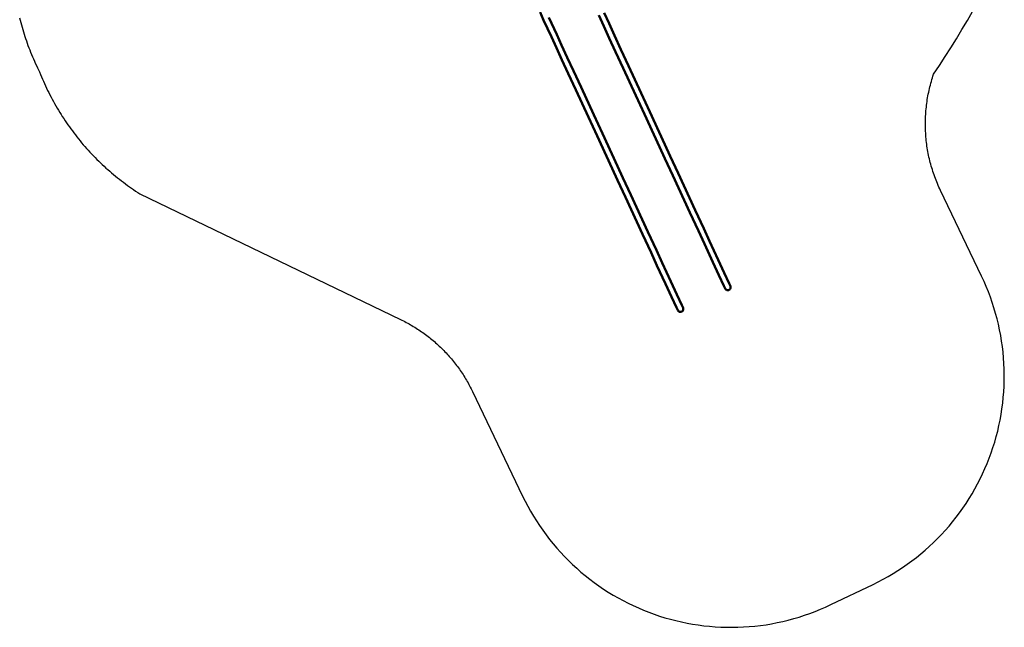
# Model space of a CAD drawing. Units: millimetres. Extents: x -25367 to -18126, y -34829 to -24543.
# Drawn here: x -25324 to -18931, y -34829 to -30884 of the extents above; entities that cross this region are included whole.
import ezdxf

# ---------------------------------------------------------------- set-up
doc = ezdxf.new("R2010")
doc.units = ezdxf.units.MM
doc.header["$LTSCALE"] = 50
doc.linetypes.add('ISO-10 Strichpunktlinie', pattern=[4.699, 3.048, -0.762, 0.127, -0.762])
for name, color, linetype, lineweight in [('01 Metallteile', 7, 'Continuous', 50), ('04 Strich Punkt 0.25', 7, 'ISO-10 Strichpunktlinie', 25), ('Keine', 7, 'Continuous', 9)]:
    doc.layers.add(name, color=color, linetype=linetype, lineweight=lineweight)

# ---------------------------------------------------------------- blocks, each defined once
blk = doc.blocks.new('Gruppe')
at = {"layer": '01 Metallteile', "color": 7, "linetype": 'Continuous', "lineweight": 50, "transparency": 33554687}
for p, q in [((-3.98, -22.98), (-3.51, -24)), ((-3.51, -24), (-2.5, -26.19)), ((-1.81, -25.87), (-2.82, -23.68)), ((3.65, -23.38), (4.29, -24.77)), ((4.98, -24.45), (4.34, -23.06)), ((4.29, -24.77), (5.02, -26.34)), ((5.71, -26.02), (4.98, -24.45)), ((-2.5, -26.19), (-1.85, -27.58)), ((-1.17, -27.26), (-1.81, -25.87)), ((5.02, -26.34), (5.84, -28.12)), ((6.53, -27.8), (5.71, -26.02)), ((-1.85, -27.58), (-1.13, -29.16)), ((-0.44, -28.84), (-1.17, -27.26)), ((5.84, -28.12), (6.82, -30.24)), ((7.51, -29.92), (6.53, -27.8)), ((-1.13, -29.16), (-0.31, -30.93)), ((0.38, -30.61), (-0.44, -28.84)), ((1.36, -32.73), (0.38, -30.61)), ((6.82, -30.24), (8.47, -33.8)), ((9.16, -33.48), (7.51, -29.92)), ((-0.31, -30.93), (0.67, -33.05)), ((0.67, -33.05), (2.32, -36.61)), ((3.01, -36.29), (1.36, -32.73)), ((8.47, -33.8), (9.58, -36.21)), ((10.27, -35.9), (9.16, -33.48)), ((2.32, -36.61), (3.43, -39.03)), ((4.12, -38.71), (3.01, -36.29)), ((9.58, -36.21), (10.8, -38.86)), ((11.49, -38.54), (10.27, -35.9)), ((3.43, -39.03), (4.66, -41.67)), ((5.35, -41.35), (4.12, -38.71)), ((10.8, -38.86), (11.55, -40.46)), ((12.24, -40.15), (11.49, -38.54)), ((11.55, -40.46), (12.25, -41.98)), ((12.94, -41.66), (12.24, -40.15)), ((4.66, -41.67), (5.4, -43.28)), ((6.09, -42.96), (5.35, -41.35)), ((12.25, -41.98), (13.27, -44.2)), ((13.96, -43.88), (12.94, -41.66)), ((5.4, -43.28), (6.1, -44.79)), ((6.79, -44.47), (6.09, -42.96)), ((7.81, -46.69), (6.79, -44.47)), ((13.27, -44.2), (15.49, -48.99)), ((16.18, -48.67), (13.96, -43.88)), ((6.1, -44.79), (7.12, -47.01)), ((7.12, -47.01), (9.34, -51.8)), ((10.03, -51.48), (7.81, -46.69)), ((15.49, -48.99), (16.59, -51.38)), ((17.28, -51.06), (16.18, -48.67)), ((18.05, -52.72), (17.28, -51.06)), ((9.34, -51.8), (10.44, -54.19)), ((11.13, -53.87), (10.03, -51.48)), ((16.59, -51.38), (17.36, -53.04)), ((17.36, -53.04), (18.47, -55.45)), ((19.16, -55.13), (18.05, -52.72)), ((10.44, -54.19), (11.21, -55.85)), ((11.9, -55.53), (11.13, -53.87)), ((11.21, -55.85), (12.32, -58.26)), ((13.01, -57.94), (11.9, -55.53)), ((18.47, -55.45), (19.25, -57.14)), ((19.94, -56.82), (19.16, -55.13)), ((19.25, -57.14), (19.89, -58.52)), ((20.58, -58.2), (19.94, -56.82)), ((12.32, -58.26), (13.11, -59.95)), ((13.8, -59.63), (13.01, -57.94)), ((19.89, -58.52), (20.05, -58.85)), ((20.74, -58.54), (20.58, -58.2)), ((20.76, -58.6), (20.74, -58.54)), ((20.74, -58.86), (20.76, -58.81)), ((20.77, -58.63), (20.76, -58.6)), ((20.76, -58.81), (20.77, -58.79)), ((20.77, -58.7), (20.77, -58.63)), ((20.77, -58.73), (20.77, -58.7)), ((20.77, -58.79), (20.77, -58.73)), ((13.11, -59.95), (13.74, -61.33)), ((14.43, -61.01), (13.8, -59.63)), ((20.05, -58.85), (20.08, -58.91)), ((20.08, -58.91), (20.1, -58.94)), ((20.1, -58.94), (20.14, -58.99)), ((20.14, -58.99), (20.17, -59.01)), ((20.17, -59.01), (20.22, -59.04)), ((20.22, -59.04), (20.24, -59.05)), ((20.24, -59.05), (20.29, -59.07)), ((20.29, -59.07), (20.32, -59.08)), ((20.32, -59.08), (20.37, -59.09)), ((20.37, -59.09), (20.39, -59.09)), ((20.39, -59.09), (20.43, -59.09)), ((20.43, -59.09), (20.46, -59.09)), ((20.46, -59.09), (20.52, -59.07)), ((20.52, -59.07), (20.56, -59.06)), ((20.56, -59.06), (20.59, -59.04)), ((20.59, -59.04), (20.65, -59)), ((20.65, -59), (20.66, -58.98)), ((20.66, -58.98), (20.69, -58.95)), ((20.69, -58.95), (20.71, -58.93)), ((20.71, -58.93), (20.73, -58.89)), ((20.73, -58.89), (20.74, -58.86)), ((13.74, -61.33), (13.9, -61.67)), ((14.59, -61.35), (14.43, -61.01)), ((14.61, -61.41), (14.59, -61.35)), ((13.9, -61.67), (13.93, -61.72)), ((13.93, -61.72), (13.95, -61.75)), ((13.95, -61.75), (14, -61.8)), ((14, -61.8), (14.02, -61.82)), ((14.02, -61.82), (14.07, -61.85)), ((14.07, -61.85), (14.09, -61.87)), ((14.09, -61.87), (14.15, -61.88)), ((14.15, -61.88), (14.17, -61.89)), ((14.17, -61.89), (14.22, -61.9)), ((14.22, -61.9), (14.24, -61.9)), ((14.24, -61.9), (14.29, -61.9)), ((14.29, -61.9), (14.31, -61.9)), ((14.31, -61.9), (14.38, -61.88)), ((14.38, -61.88), (14.41, -61.87)), ((14.41, -61.87), (14.44, -61.85)), ((14.44, -61.85), (14.5, -61.81)), ((14.5, -61.81), (14.52, -61.79)), ((14.52, -61.79), (14.55, -61.76)), ((14.55, -61.76), (14.56, -61.74)), ((14.56, -61.74), (14.58, -61.7)), ((14.58, -61.7), (14.59, -61.68)), ((14.59, -61.68), (14.61, -61.62)), ((14.62, -61.44), (14.61, -61.41)), ((14.61, -61.62), (14.62, -61.6)), ((14.62, -61.51), (14.62, -61.44)), ((14.63, -61.54), (14.62, -61.51)), ((14.62, -61.6), (14.63, -61.54))]:
    blk.add_line(p, q, dxfattribs=at)
at = {"layer": '04 Strich Punkt 0.25', "color": 7, "linetype": 'ISO-10 Strichpunktlinie', "lineweight": 25, "transparency": 33554687}
for p, q in [((51.51, -24.07), (52.2, -22.88)), ((-71.55, -23.69), (-71.47, -24)), ((-71.47, -24), (-71.4, -24.3)), ((50.81, -25.24), (51.51, -24.07)), ((-71.4, -24.3), (-71.32, -24.61)), ((-71.32, -24.61), (-71.23, -24.91)), ((-71.23, -24.91), (-71.15, -25.21)), ((-71.15, -25.21), (-71.06, -25.51)), ((-71.06, -25.51), (-70.97, -25.81)), ((50.09, -26.42), (50.81, -25.24)), ((-70.97, -25.81), (-70.87, -26.11)), ((-70.87, -26.11), (-70.78, -26.41)), ((-70.78, -26.41), (-70.68, -26.7)), ((-70.68, -26.7), (-70.57, -27)), ((49.37, -27.58), (50.09, -26.42)), ((-70.57, -27), (-70.47, -27.29)), ((-70.47, -27.29), (-70.36, -27.59)), ((-70.36, -27.59), (-70.25, -27.88)), ((-70.25, -27.88), (-70.13, -28.17)), ((48.63, -28.74), (49.37, -27.58)), ((-70.13, -28.17), (-70.01, -28.46)), ((-70.01, -28.46), (-69.89, -28.75)), ((-69.89, -28.75), (-69.77, -29.04)), ((-69.77, -29.04), (-69.64, -29.33)), ((-69.64, -29.33), (-69.52, -29.61)), ((47.89, -29.89), (48.63, -28.74)), ((-69.52, -29.61), (-69.38, -29.9)), ((-69.38, -29.9), (-69.25, -30.18)), ((-69.25, -30.18), (-69.11, -30.46)), ((-69.11, -30.46), (-68.97, -30.74)), ((47.13, -31.04), (47.89, -29.89)), ((-68.97, -30.74), (-68.85, -31.05)), ((-68.85, -31.05), (-68.73, -31.35)), ((-68.73, -31.35), (-68.6, -31.65)), ((-68.6, -31.65), (-68.47, -31.94)), ((-68.47, -31.94), (-68.34, -32.24)), ((46.78, -32.2), (46.84, -31.96)), ((46.84, -31.96), (46.91, -31.73)), ((46.91, -31.73), (46.98, -31.5)), ((46.98, -31.5), (47.05, -31.27)), ((47.05, -31.27), (47.13, -31.04)), ((-68.34, -32.24), (-68.2, -32.54)), ((-68.2, -32.54), (-68.06, -32.83)), ((-68.06, -32.83), (-67.92, -33.13)), ((-67.92, -33.13), (-67.78, -33.42)), ((46.49, -33.37), (46.54, -33.14)), ((46.54, -33.14), (46.6, -32.9)), ((46.6, -32.9), (46.65, -32.67)), ((46.65, -32.67), (46.71, -32.43)), ((46.71, -32.43), (46.78, -32.2)), ((-67.78, -33.42), (-67.63, -33.71)), ((-67.63, -33.71), (-67.48, -34)), ((-67.48, -34), (-67.33, -34.28)), ((-67.33, -34.28), (-67.17, -34.57)), ((46.28, -34.57), (46.31, -34.33)), ((46.31, -34.33), (46.35, -34.09)), ((46.35, -34.09), (46.4, -33.85)), ((46.4, -33.85), (46.44, -33.61)), ((46.44, -33.61), (46.49, -33.37)), ((-67.17, -34.57), (-67.02, -34.85)), ((-67.02, -34.85), (-66.85, -35.14)), ((-66.85, -35.14), (-66.69, -35.42)), ((-66.69, -35.42), (-66.52, -35.7)), ((-66.52, -35.7), (-66.35, -35.98)), ((46.12, -36.01), (46.14, -35.77)), ((46.14, -35.77), (46.16, -35.53)), ((46.16, -35.53), (46.19, -35.29)), ((46.19, -35.29), (46.21, -35.05)), ((46.21, -35.05), (46.24, -34.81)), ((46.24, -34.81), (46.28, -34.57)), ((-66.35, -35.98), (-66.18, -36.25)), ((-66.18, -36.25), (-66.01, -36.53)), ((-66.01, -36.53), (-65.83, -36.8)), ((-65.83, -36.8), (-65.65, -37.07)), ((-65.65, -37.07), (-65.47, -37.34)), ((46.07, -36.98), (46.08, -36.73)), ((46.07, -37.22), (46.07, -36.98)), ((46.08, -36.73), (46.09, -36.49)), ((46.09, -36.49), (46.1, -36.25)), ((46.1, -36.25), (46.12, -36.01)), ((-65.47, -37.34), (-65.28, -37.61)), ((-65.28, -37.61), (-65.09, -37.87)), ((-65.09, -37.87), (-64.9, -38.14)), ((-64.9, -38.14), (-64.71, -38.4)), ((46.06, -37.46), (46.07, -37.22)), ((46.06, -37.7), (46.06, -37.46)), ((46.07, -37.95), (46.06, -37.7)), ((46.08, -38.19), (46.07, -37.95)), ((46.09, -38.43), (46.08, -38.19)), ((-64.71, -38.4), (-64.52, -38.66)), ((-64.52, -38.66), (-64.32, -38.92)), ((-64.32, -38.92), (-64.12, -39.17)), ((-64.12, -39.17), (-63.91, -39.43)), ((-63.91, -39.43), (-63.71, -39.68)), ((46.1, -38.67), (46.09, -38.43)), ((46.11, -38.91), (46.1, -38.67)), ((46.13, -39.15), (46.11, -38.91)), ((46.16, -39.4), (46.13, -39.15)), ((46.18, -39.64), (46.16, -39.4)), ((-63.71, -39.68), (-63.5, -39.93)), ((-63.5, -39.93), (-63.29, -40.18)), ((-63.29, -40.18), (-63.08, -40.42)), ((-63.08, -40.42), (-62.86, -40.67)), ((-62.86, -40.67), (-62.64, -40.91)), ((-62.64, -40.91), (-62.42, -41.15)), ((46.21, -39.88), (46.18, -39.64)), ((46.24, -40.12), (46.21, -39.88)), ((46.27, -40.36), (46.24, -40.12)), ((46.31, -40.6), (46.27, -40.36)), ((46.35, -40.84), (46.31, -40.6)), ((46.39, -41.07), (46.35, -40.84)), ((-62.42, -41.15), (-62.2, -41.39)), ((-62.2, -41.39), (-61.98, -41.62)), ((-61.98, -41.62), (-61.75, -41.86)), ((-61.75, -41.86), (-61.52, -42.09)), ((-61.52, -42.09), (-61.29, -42.32)), ((46.43, -41.31), (46.39, -41.07)), ((46.48, -41.55), (46.43, -41.31)), ((46.53, -41.79), (46.48, -41.55)), ((46.59, -42.02), (46.53, -41.79)), ((46.64, -42.26), (46.59, -42.02)), ((-61.29, -42.32), (-61.05, -42.54)), ((-61.05, -42.54), (-60.82, -42.77)), ((-60.82, -42.77), (-60.58, -42.99)), ((-60.58, -42.99), (-60.34, -43.21)), ((-60.34, -43.21), (-60.1, -43.42)), ((-60.1, -43.42), (-59.85, -43.64)), ((46.7, -42.49), (46.64, -42.26)), ((46.76, -42.73), (46.7, -42.49)), ((46.83, -42.96), (46.76, -42.73)), ((46.9, -43.19), (46.83, -42.96)), ((46.97, -43.42), (46.9, -43.19)), ((47.04, -43.66), (46.97, -43.42)), ((-59.85, -43.64), (-59.61, -43.85)), ((-59.61, -43.85), (-59.36, -44.06)), ((-59.36, -44.06), (-59.11, -44.27)), ((-59.11, -44.27), (-58.85, -44.47)), ((-58.85, -44.47), (-58.6, -44.68)), ((-58.6, -44.68), (-58.34, -44.88)), ((47.12, -43.89), (47.04, -43.66)), ((47.19, -44.11), (47.12, -43.89)), ((47.28, -44.34), (47.19, -44.11)), ((47.36, -44.57), (47.28, -44.34)), ((47.45, -44.8), (47.36, -44.57)), ((-58.34, -44.88), (-58.08, -45.07)), ((-58.08, -45.07), (-57.82, -45.27)), ((-57.82, -45.27), (-57.56, -45.46)), ((-57.56, -45.46), (-57.3, -45.65)), ((-57.3, -45.65), (-57.03, -45.84)), ((-57.03, -45.84), (-56.76, -46.02)), ((-56.76, -46.02), (-56.49, -46.2)), ((47.54, -45.02), (47.45, -44.8)), ((47.63, -45.24), (47.54, -45.02)), ((47.73, -45.47), (47.63, -45.24)), ((47.82, -45.69), (47.73, -45.47)), ((47.92, -45.91), (47.82, -45.69)), ((48.03, -46.13), (47.92, -45.91)), ((-56.49, -46.2), (-56.22, -46.38)), ((-56.22, -46.38), (-55.95, -46.56)), ((-55.95, -46.56), (-22.1, -62.88)), ((53.37, -57.27), (48.03, -46.13)), ((53.68, -57.94), (53.37, -57.27)), ((20.71, -58.48), (20.73, -58.55)), ((20.74, -58.74), (20.75, -58.67)), ((53.97, -58.61), (53.68, -57.94)), ((54.25, -59.29), (53.97, -58.61)), ((20.27, -59.02), (20.29, -59.03)), ((20.5, -59.01), (20.53, -59)), ((20.68, -58.88), (20.71, -58.84)), ((54.51, -59.98), (54.25, -59.29)), ((54.75, -60.68), (54.51, -59.98)), ((54.97, -61.38), (54.75, -60.68)), ((55.18, -62.09), (54.97, -61.38)), ((55.37, -62.8), (55.18, -62.09)), ((-22.1, -62.88), (-21.91, -62.97)), ((-21.91, -62.97), (-21.72, -63.07)), ((-21.72, -63.07), (-21.53, -63.16)), ((-21.53, -63.16), (-21.34, -63.26)), ((-21.34, -63.26), (-21.16, -63.36)), ((-21.16, -63.36), (-20.97, -63.46)), ((-20.97, -63.46), (-20.79, -63.57)), ((-20.79, -63.57), (-20.61, -63.67)), ((-20.61, -63.67), (-20.43, -63.78)), ((-20.43, -63.78), (-20.25, -63.89)), ((-20.25, -63.89), (-20.07, -64)), ((55.55, -63.51), (55.37, -62.8)), ((55.7, -64.23), (55.55, -63.51)), ((-20.07, -64), (-19.89, -64.12)), ((-19.89, -64.12), (-19.71, -64.23)), ((-19.71, -64.23), (-19.54, -64.35)), ((-19.54, -64.35), (-19.37, -64.47)), ((-19.37, -64.47), (-19.19, -64.59)), ((-19.19, -64.59), (-19.02, -64.72)), ((-19.02, -64.72), (-18.85, -64.84)), ((-18.85, -64.84), (-18.68, -64.97)), ((-18.68, -64.97), (-18.52, -65.1)), ((-18.52, -65.1), (-18.35, -65.23)), ((55.84, -64.95), (55.7, -64.23)), ((55.96, -65.68), (55.84, -64.95)), ((-18.35, -65.23), (-18.19, -65.36)), ((-18.19, -65.36), (-18.02, -65.49)), ((-18.02, -65.49), (-17.86, -65.63)), ((-17.86, -65.63), (-17.7, -65.76)), ((-17.7, -65.76), (-17.54, -65.9)), ((-17.54, -65.9), (-17.38, -66.04)), ((-17.38, -66.04), (-17.23, -66.18)), ((-17.23, -66.18), (-17.07, -66.33)), ((-17.07, -66.33), (-16.92, -66.47)), ((-16.92, -66.47), (-16.77, -66.62)), ((56.07, -66.41), (55.96, -65.68)), ((56.15, -67.14), (56.07, -66.41)), ((-16.77, -66.62), (-16.62, -66.77)), ((-16.62, -66.77), (-16.47, -66.92)), ((-16.47, -66.92), (-16.33, -67.07)), ((-16.33, -67.07), (-16.18, -67.22)), ((-16.18, -67.22), (-16.04, -67.38)), ((-16.04, -67.38), (-15.9, -67.53)), ((-15.9, -67.53), (-15.76, -67.69)), ((-15.76, -67.69), (-15.62, -67.85)), ((56.22, -67.87), (56.15, -67.14)), ((-15.62, -67.85), (-15.48, -68.01)), ((-15.48, -68.01), (-15.35, -68.17)), ((-15.35, -68.17), (-15.21, -68.34)), ((-15.21, -68.34), (-15.08, -68.5)), ((-15.08, -68.5), (-14.95, -68.67)), ((-14.95, -68.67), (-14.82, -68.84)), ((-14.82, -68.84), (-14.7, -69.01)), ((-14.7, -69.01), (-14.57, -69.18)), ((56.27, -68.61), (56.22, -67.87)), ((56.3, -69.34), (56.27, -68.61)), ((-14.57, -69.18), (-14.45, -69.35)), ((-14.45, -69.35), (-14.33, -69.52)), ((-14.33, -69.52), (-14.21, -69.69)), ((-14.21, -69.69), (-14.09, -69.87)), ((-14.09, -69.87), (-13.98, -70.05)), ((-13.98, -70.05), (-13.86, -70.22)), ((-13.86, -70.22), (-13.75, -70.4)), ((56.31, -70.08), (56.3, -69.34)), ((56.31, -70.82), (56.31, -70.08)), ((-13.75, -70.4), (-13.64, -70.58)), ((-13.64, -70.58), (-13.54, -70.76)), ((-13.54, -70.76), (-13.43, -70.95)), ((-13.43, -70.95), (-13.33, -71.13)), ((-13.33, -71.13), (-13.22, -71.31)), ((-13.22, -71.31), (-13.12, -71.5)), ((-13.12, -71.5), (-13.03, -71.69)), ((56.24, -72.29), (56.28, -71.55)), ((56.28, -71.55), (56.31, -70.82)), ((-13.03, -71.69), (-12.93, -71.87)), ((-12.93, -71.87), (-12.84, -72.06)), ((-12.84, -72.06), (-12.74, -72.25)), ((-12.74, -72.25), (-6.24, -85.83)), ((56.18, -73.02), (56.24, -72.29)), ((56.01, -74.48), (56.1, -73.75)), ((56.1, -73.75), (56.18, -73.02)), ((55.76, -75.94), (55.89, -75.21)), ((55.89, -75.21), (56.01, -74.48)), ((55.45, -77.37), (55.61, -76.66)), ((55.61, -76.66), (55.76, -75.94)), ((55.26, -78.09), (55.45, -77.37)), ((54.84, -79.5), (55.06, -78.8)), ((55.06, -78.8), (55.26, -78.09)), ((54.35, -80.89), (54.61, -80.2)), ((54.61, -80.2), (54.84, -79.5)), ((53.8, -82.25), (54.08, -81.57)), ((54.08, -81.57), (54.35, -80.89)), ((53.17, -83.59), (53.49, -82.92)), ((53.49, -82.92), (53.8, -82.25)), ((52.49, -84.89), (52.84, -84.24)), ((52.84, -84.24), (53.17, -83.59)), ((51.74, -86.15), (52.12, -85.53)), ((52.12, -85.53), (52.49, -84.89)), ((-6.24, -85.83), (-5.91, -86.49)), ((-5.91, -86.49), (-5.57, -87.14)), ((50.92, -87.38), (51.34, -86.77)), ((51.34, -86.77), (51.74, -86.15)), ((-5.57, -87.14), (-5.21, -87.78)), ((-5.21, -87.78), (-4.84, -88.42)), ((50.05, -88.57), (50.5, -87.98)), ((50.5, -87.98), (50.92, -87.38)), ((-4.84, -88.42), (-4.45, -89.04)), ((-4.45, -89.04), (-4.04, -89.66)), ((49.13, -89.71), (49.6, -89.15)), ((49.6, -89.15), (50.05, -88.57)), ((-4.04, -89.66), (-3.62, -90.26)), ((-3.62, -90.26), (-3.19, -90.86)), ((48.14, -90.81), (48.64, -90.27)), ((48.64, -90.27), (49.13, -89.71)), ((-3.19, -90.86), (-2.74, -91.44)), ((-2.74, -91.44), (-2.28, -92.01)), ((-2.28, -92.01), (-1.8, -92.57)), ((46.57, -92.36), (47.11, -91.85)), ((47.11, -91.85), (47.63, -91.34)), ((47.63, -91.34), (48.14, -90.81)), ((-1.8, -92.57), (-1.31, -93.12)), ((-1.31, -93.12), (-0.81, -93.66)), ((44.89, -93.79), (45.46, -93.33)), ((45.46, -93.33), (46.02, -92.85)), ((46.02, -92.85), (46.57, -92.36)), ((-0.81, -93.66), (-0.29, -94.18)), ((-0.29, -94.18), (0.24, -94.7)), ((43.71, -94.67), (44.3, -94.24)), ((44.3, -94.24), (44.89, -93.79)), ((0.24, -94.7), (0.78, -95.19)), ((0.78, -95.19), (1.34, -95.68)), ((1.34, -95.68), (1.9, -96.15)), ((41.23, -96.26), (41.86, -95.89)), ((41.86, -95.89), (42.49, -95.5)), ((42.49, -95.5), (43.1, -95.09)), ((43.1, -95.09), (43.71, -94.67)), ((1.9, -96.15), (2.48, -96.61)), ((2.48, -96.61), (3.07, -97.05)), ((3.07, -97.05), (3.67, -97.48)), ((39.27, -97.29), (39.93, -96.96)), ((39.93, -96.96), (40.59, -96.62)), ((40.59, -96.62), (41.23, -96.26)), ((3.67, -97.48), (4.27, -97.89)), ((4.27, -97.89), (4.89, -98.29)), ((4.89, -98.29), (5.52, -98.67)), ((33.78, -99.92), (39.27, -97.29)), ((5.52, -98.67), (6.16, -99.04)), ((6.16, -99.04), (6.81, -99.39)), ((6.81, -99.39), (7.46, -99.73)), ((7.46, -99.73), (8.13, -100.05)), ((8.13, -100.05), (8.8, -100.35)), ((8.8, -100.35), (9.47, -100.64)), ((9.47, -100.64), (10.16, -100.91)), ((10.16, -100.91), (10.85, -101.16)), ((31.06, -101.06), (31.75, -100.8)), ((31.75, -100.8), (32.44, -100.52)), ((32.44, -100.52), (33.11, -100.23)), ((33.11, -100.23), (33.78, -99.92)), ((10.85, -101.16), (11.55, -101.4)), ((11.55, -101.4), (12.25, -101.62)), ((12.25, -101.62), (12.96, -101.82)), ((12.96, -101.82), (13.67, -102)), ((13.67, -102), (14.39, -102.17)), ((14.39, -102.17), (15.11, -102.32)), ((26.09, -102.4), (26.82, -102.26)), ((26.82, -102.26), (27.54, -102.1)), ((27.54, -102.1), (28.25, -101.93)), ((28.25, -101.93), (28.96, -101.74)), ((28.96, -101.74), (29.67, -101.53)), ((29.67, -101.53), (30.37, -101.3)), ((30.37, -101.3), (31.06, -101.06)), ((15.11, -102.32), (15.84, -102.45)), ((15.84, -102.45), (16.56, -102.56)), ((16.56, -102.56), (17.29, -102.66)), ((17.29, -102.66), (18.03, -102.73)), ((18.03, -102.73), (18.76, -102.79)), ((18.76, -102.79), (19.49, -102.84)), ((19.49, -102.84), (20.23, -102.86)), ((20.23, -102.86), (20.97, -102.86)), ((20.97, -102.86), (21.7, -102.85)), ((21.7, -102.85), (22.44, -102.82)), ((22.44, -102.82), (23.17, -102.77)), ((23.17, -102.77), (23.91, -102.7)), ((23.91, -102.7), (24.64, -102.62)), ((24.64, -102.62), (25.37, -102.52)), ((25.37, -102.52), (26.09, -102.4))]:
    blk.add_line(p, q, dxfattribs=at)

msp = doc.modelspace()

# ---------------------------------------------------------------- block references
at = {"layer": 'Keine', "xscale": 50, "yscale": 50, "zscale": 50}
msp.add_blockref('Gruppe', (-21746.3, -29686.3), dxfattribs=at)

doc.saveas('drawing.dxf')
